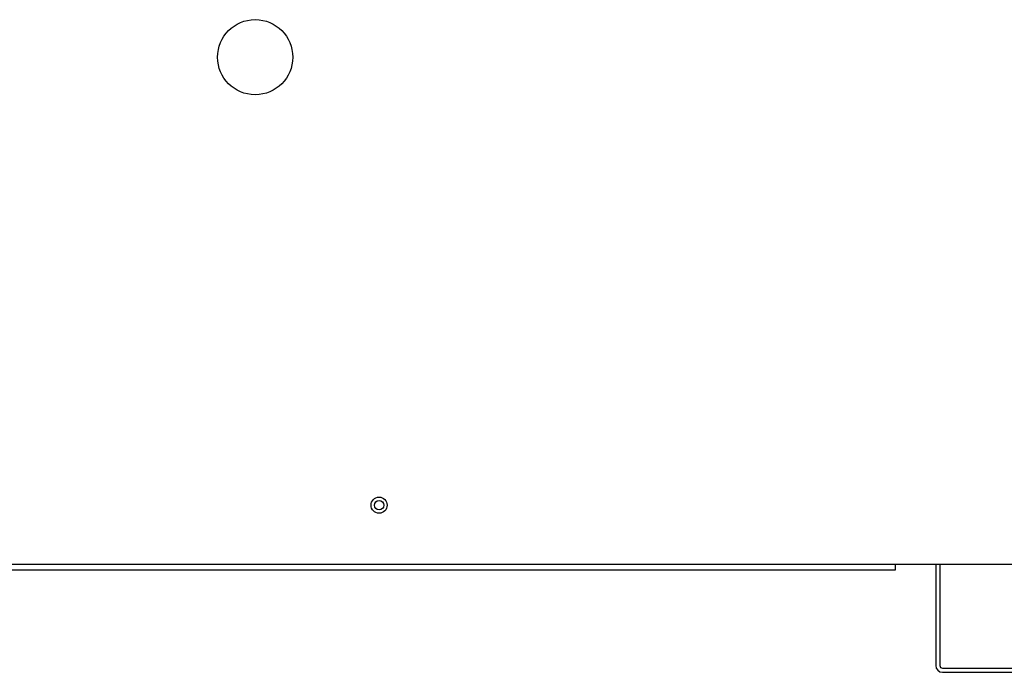
# Model space of a CAD drawing. Extents: x -11.9 to 81.4, y -19.1 to 38.7.
# Drawn here: x 27.3 to 38.8, y -19.1 to -11.5 of the extents above; entities that cross this region are included whole.
import ezdxf

# ---------------------------------------------------------------- set-up
doc = ezdxf.new("R2010")
doc.units = 0
doc.header["$MEASUREMENT"] = 0
for name, color, linetype in [('DEFAULT', 7, 'CONTINUOUS'), ('JKD6660', 7, 'CONTINUOUS'), ('JKD6939', 7, 'CONTINUOUS'), ('JKD6944', 7, 'CONTINUOUS'), ('JKD6980', 7, 'CONTINUOUS')]:
    doc.layers.add(name, color=color, linetype=linetype)

# ---------------------------------------------------------------- blocks, each defined once
blk = doc.blocks.new('SE2')
at = {"layer": 'JKD6660', "color": 7, "linetype": 'CONTINUOUS'}
for p, q in [((25.045, -17.855), (37.545, -17.855)), ((37.545, -17.855), (42.045, -17.855)), ((37.545, -17.855), (37.545, -17.923)), ((37.545, -17.923), (25.045, -17.923))]:
    blk.add_line(p, q, dxfattribs=at)
for centre, radius in [((30.088, -11.942), 0.438), ((31.532, -17.167), 0.094)]:
    blk.add_circle(centre, radius, dxfattribs=at)
at = {"layer": 'JKD6939', "color": 7, "linetype": 'CONTINUOUS'}
blk.add_circle((31.532, -17.167), 0.0545, dxfattribs=at)
at = {"layer": 'JKD6944', "color": 7, "linetype": 'CONTINUOUS'}
for p, q in [((38.018, -17.855), (38.018, -19.036)), ((38.066, -17.855), (38.066, -19.036)), ((38.098, -19.068), (40.938, -19.068)), ((38.098, -19.116), (40.938, -19.116))]:
    blk.add_line(p, q, dxfattribs=at)
for radius in [0.08, 0.032]:
    blk.add_arc((38.098, -19.036), radius, 180, 270, dxfattribs=at)
at = {"layer": 'JKD6980', "color": 7, "linetype": 'CONTINUOUS'}
for q in [(25.045, -17.924), (37.545, -17.923)]:
    blk.add_line((37.545, -17.924), q, dxfattribs=at)

msp = doc.modelspace()

# ---------------------------------------------------------------- block references
at = {"layer": 'DEFAULT'}
msp.add_blockref('SE2', (0, 0), dxfattribs=at)

doc.saveas('drawing.dxf')
